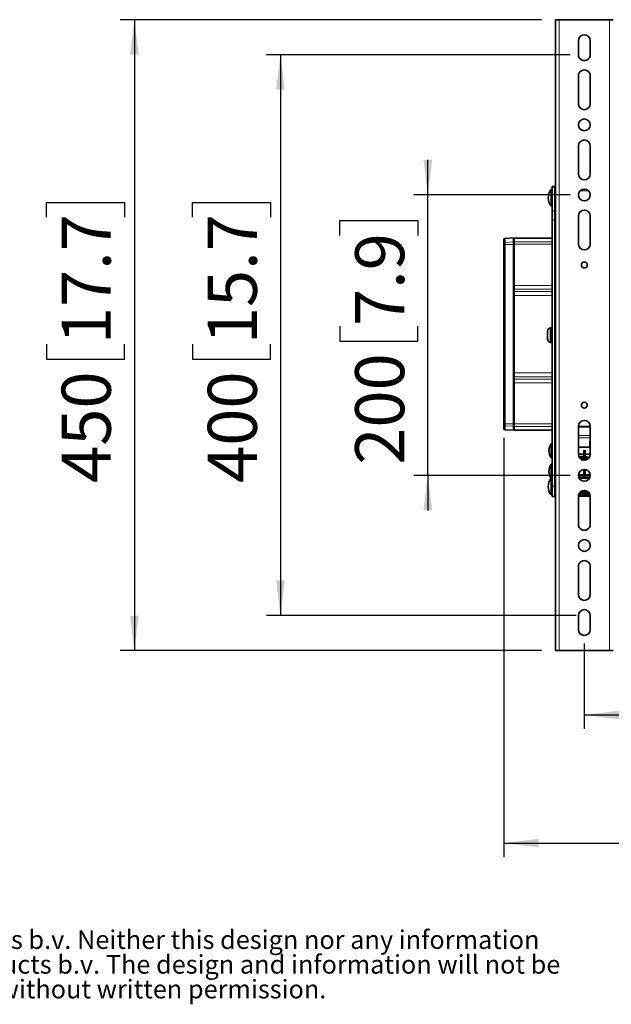
# Model space of a CAD drawing. Units: millimetres. Extents: x 150 to 1997, y 139 to 2791.
# Drawn here: x 1065 to 1487, y 174 to 876 of the extents above; entities that cross this region are included whole.
import ezdxf

# ---------------------------------------------------------------- set-up
doc = ezdxf.new("R2010")
doc.units = ezdxf.units.MM
doc.header["$LTSCALE"] = 10
doc.linetypes.add('SLD-Solid', pattern=[0])
doc.layers.add('MAATENTEKST', color=7, linetype='SLD-Solid')
doc.styles.add('SLDTEXTSTYLE1', font='GOTHIC.TTF', dxfattribs={"width": 0.913})
doc.dimstyles.new('SLDDIMSTYLE1', dxfattribs={"dimtxt": 35, "dimasz": 25, "dimexe": 0, "dimexo": 0.0625, "dimgap": 8.75, "dimtad": 1, "dimdec": 0, "dimrnd": 1e-09, "dimzin": 12, "dimdsep": 46, "dimtxsty": 'SLDTEXTSTYLE1', "dimsah": 1, "dimcen": 0.09, "dimadec": 0, "dimazin": 3, "dimtfac": 1, "dimtofl": 0, "dimtmove": 0, "dimatfit": 3, "dimfxl": 1, "dimfrac": 2, "dimtolj": 1, "dimtzin": 12, "dimarcsym": 0})
doc.dimstyles.new('SLDDIMSTYLE2', dxfattribs={"dimtxt": 35, "dimasz": 25, "dimexe": 0, "dimexo": 0.0625, "dimgap": 8.75, "dimtad": 1, "dimdec": 0, "dimrnd": 1e-09, "dimzin": 12, "dimdsep": 46, "dimtxsty": 'SLDTEXTSTYLE1', "dimsah": 1, "dimcen": 0.09, "dimadec": 0, "dimazin": 3, "dimtfac": 1, "dimtmove": 0, "dimatfit": 0, "dimfxl": 1, "dimfrac": 2, "dimtolj": 1, "dimtzin": 12, "dimarcsym": 0})

# ---------------------------------------------------------------- blocks, each defined once
blk = doc.blocks.new('SW_NOTE_0')
at = {"color": 0, "linetype": 'Continuous', "lineweight": 0, "char_height": 13.22917, "attachment_point": 1, "style": 'SLDTEXTSTYLE1'}
for s, insert in [(": This document and specifications herein are confidential and the exclusive property of Vogel's Products b.v. Neither this design nor any information ", (40.16, 16.9)), ("contained in this drawing may be reproduced or disclosed to others without written consent of Vogel's Products b.v. The design and information will not be ", (0, -0.74)), ('reproduced, copied or used, either in part or in its entirety, as the basis for the manufacture or sale of items without written permission.', (0, -18.38))]:
    blk.add_mtext(s, dxfattribs=dict(at, insert=insert))
blk = doc.blocks.new('_D')
at = {"layer": 'MAATENTEKST'}
for p, q in [((1661.57, 443.21), (1650.91, 443.21)), ((1650.91, 443.21), (1650.91, 387.65)), ((1752.08, 443.21), (1762.75, 443.21)), ((1762.75, 443.21), (1762.75, 387.65)), ((1468.04, 431.45), (1468.04, 370.54)), ((1868.04, 431.45), (1868.04, 370.54)), ((1650.91, 387.65), (1661.57, 387.65)), ((1762.75, 387.65), (1752.08, 387.65)), ((1468.04, 380.54), (1868.04, 380.54))]:
    blk.add_line(p, q, dxfattribs=at)
for points in [[(1468.04, 380.54), (1493.04, 377.44), (1493.04, 383.64)], [(1868.04, 380.54), (1843.04, 383.64), (1843.04, 377.44)]]:
    blk.add_solid(points, dxfattribs=at)
at = {"layer": 'MAATENTEKST', "char_height": 35, "attachment_point": 1, "style": 'SLDTEXTSTYLE1'}
for s, insert in [('400', (1562.66, 432.36)), ('15.7', (1661.57, 432.36))]:
    blk.add_mtext(s, dxfattribs=dict(at, insert=insert))
blk = doc.blocks.new('_D_1')
at = {"layer": 'MAATENTEKST'}
for p, q in [((1410.54, 578.16), (1410.54, 279.14)), ((1925.54, 578.16), (1925.54, 279.14)), ((1661.57, 351.81), (1650.91, 351.81)), ((1650.91, 351.81), (1650.91, 296.25)), ((1752.08, 351.81), (1762.75, 351.81)), ((1762.75, 351.81), (1762.75, 296.25)), ((1650.91, 296.25), (1661.57, 296.25)), ((1762.75, 296.25), (1752.08, 296.25)), ((1410.54, 289.14), (1925.54, 289.14))]:
    blk.add_line(p, q, dxfattribs=at)
for points in [[(1410.54, 289.14), (1435.54, 286.04), (1435.54, 292.24)], [(1925.54, 289.14), (1900.54, 292.24), (1900.54, 286.04)]]:
    blk.add_solid(points, dxfattribs=at)
at = {"layer": 'MAATENTEKST', "char_height": 35, "attachment_point": 1, "style": 'SLDTEXTSTYLE1'}
for s, insert in [('515', (1562.66, 340.96)), ('20.3', (1661.57, 340.96))]:
    blk.add_mtext(s, dxfattribs=dict(at, insert=insert))
blk = doc.blocks.new('_D_2')
at = {"layer": 'MAATENTEKST'}
for p, q in [((1437.54, 876.45), (1137.15, 876.45)), ((1147.15, 876.45), (1147.15, 426.45)), ((1084.47, 735.5), (1084.47, 746.16)), ((1084.47, 746.16), (1140.04, 746.16)), ((1140.04, 746.16), (1140.04, 735.5)), ((1084.47, 644.99), (1084.47, 634.32)), ((1140.04, 634.32), (1140.04, 644.99)), ((1084.47, 634.32), (1140.04, 634.32)), ((1437.54, 426.45), (1137.15, 426.45))]:
    blk.add_line(p, q, dxfattribs=at)
for points in [[(1147.15, 876.45), (1144.05, 851.45), (1150.25, 851.45)], [(1147.15, 426.45), (1150.25, 451.45), (1144.05, 451.45)]]:
    blk.add_solid(points, dxfattribs=at)
at = {"layer": 'MAATENTEKST', "char_height": 35, "attachment_point": 1, "rotation": 90, "style": 'SLDTEXTSTYLE1'}
for s, insert in [('17.7', (1095.33, 644.99)), ('450', (1095.33, 546.07))]:
    blk.add_mtext(s, dxfattribs=dict(at, insert=insert))
blk = doc.blocks.new('_D_3')
at = {"layer": 'MAATENTEKST'}
for p, q in [((1356.44, 751.45), (1356.44, 776.45)), ((1458.04, 751.45), (1346.44, 751.45)), ((1356.44, 551.45), (1356.44, 751.45)), ((1293.77, 722.57), (1293.77, 733.23)), ((1293.77, 733.23), (1349.33, 733.23)), ((1349.33, 733.23), (1349.33, 722.57)), ((1293.77, 657.92), (1293.77, 647.25)), ((1349.33, 647.25), (1349.33, 657.92)), ((1293.77, 647.25), (1349.33, 647.25)), ((1458.04, 551.45), (1346.44, 551.45)), ((1356.44, 551.45), (1356.44, 526.45))]:
    blk.add_line(p, q, dxfattribs=at)
for points in [[(1356.44, 751.45), (1359.54, 776.45), (1353.34, 776.45)], [(1356.44, 551.45), (1353.34, 526.45), (1359.54, 526.45)]]:
    blk.add_solid(points, dxfattribs=at)
at = {"layer": 'MAATENTEKST', "char_height": 35, "attachment_point": 1, "rotation": 90, "style": 'SLDTEXTSTYLE1'}
for s, insert in [('7.9', (1304.62, 657.92)), ('200', (1304.62, 559.01))]:
    blk.add_mtext(s, dxfattribs=dict(at, insert=insert))
blk = doc.blocks.new('_D_4')
at = {"layer": 'MAATENTEKST'}
for p, q in [((1458.04, 851.45), (1241.33, 851.45)), ((1251.33, 851.45), (1251.33, 451.45)), ((1188.66, 735.5), (1188.66, 746.16)), ((1188.66, 746.16), (1244.22, 746.16)), ((1244.22, 746.16), (1244.22, 735.5)), ((1188.66, 644.99), (1188.66, 634.32)), ((1244.22, 634.32), (1244.22, 644.99)), ((1188.66, 634.32), (1244.22, 634.32)), ((1462.24, 451.45), (1241.33, 451.45))]:
    blk.add_line(p, q, dxfattribs=at)
for points in [[(1251.33, 851.45), (1248.23, 826.45), (1254.43, 826.45)], [(1251.33, 451.45), (1254.43, 476.45), (1248.23, 476.45)]]:
    blk.add_solid(points, dxfattribs=at)
at = {"layer": 'MAATENTEKST', "char_height": 35, "attachment_point": 1, "rotation": 90, "style": 'SLDTEXTSTYLE1'}
for s, insert in [('15.7', (1199.51, 644.99)), ('400', (1199.51, 546.07))]:
    blk.add_mtext(s, dxfattribs=dict(at, insert=insert))

msp = doc.modelspace()

# ---------------------------------------------------------------- linework, layer by layer
at = {"color": 7, "linetype": 'SLD-Solid', "lineweight": 35}
for p, q in [((1447.54, 426.45), (1447.54, 876.45)), ((1450.04, 876.45), (1447.54, 876.45)), ((1486.04, 876.45), (1450.04, 876.45)), ((1486.04, 876.45), (1488.54, 876.45)), ((1463.84, 851.45), (1463.84, 861.45)), ((1472.24, 851.45), (1472.24, 861.45)), ((1463.84, 836.45), (1463.84, 816.45)), ((1472.24, 836.45), (1472.24, 816.45)), ((1463.84, 786.45), (1463.84, 766.45)), ((1472.24, 786.45), (1472.24, 766.45)), ((1444.54, 755.45), (1444.34, 755.45)), ((1444.34, 755.45), (1444.34, 743.45)), ((1444.54, 755.45), (1444.54, 743.45)), ((1445.04, 752.45), (1444.84, 752.45)), ((1447.04, 757.45), (1445.04, 757.45)), ((1445.04, 757.45), (1445.04, 756.88)), ((1445.04, 756.88), (1445.04, 740.2)), ((1447.04, 756.88), (1447.04, 757.45)), ((1447.04, 756.88), (1447.04, 740.2)), ((1447.54, 757.44), (1447.24, 757.45)), ((1444.84, 746.45), (1445.04, 746.45)), ((1444.34, 743.45), (1444.54, 743.45)), ((1445.04, 740.2), (1445.04, 733.78)), ((1447.04, 733.78), (1447.04, 740.2)), ((1447.24, 741.45), (1447.54, 741.46)), ((1445.04, 733.78), (1445.04, 543.71)), ((1447.04, 733.78), (1447.04, 543.71)), ((1463.84, 736.45), (1463.84, 716.45)), ((1472.24, 736.45), (1472.24, 716.45)), ((1410.54, 719.37), (1410.54, 719.46)), ((1410.54, 716.79), (1410.54, 719.37)), ((1410.54, 716.22), (1410.54, 716.79)), ((1417.54, 720.77), (1411.48, 720.46)), ((1417.54, 720.51), (1417.54, 720.77)), ((1417.54, 720.51), (1417.54, 717.93)), ((1418.04, 720.3), (1417.54, 720.31)), ((1417.54, 716.22), (1417.54, 717.93)), ((1445.04, 720.7), (1418.04, 720.7)), ((1418.04, 720.57), (1418.04, 720.7)), ((1418.04, 717.97), (1418.04, 720.57)), ((1418.04, 716.24), (1418.04, 717.97)), ((1447.54, 720.7), (1447.04, 720.7)), ((1410.54, 588.16), (1410.54, 716.22)), ((1417.54, 716.22), (1417.54, 588.16)), ((1418.04, 686.95), (1418.04, 716.24)), ((1447.04, 712.95), (1447.54, 712.95)), ((1418.04, 684.23), (1418.04, 686.95)), ((1418.04, 682.54), (1418.04, 684.23)), ((1418.04, 679.83), (1418.04, 682.54)), ((1418.04, 624.55), (1418.04, 679.83)), ((1441.74, 654.2), (1441.74, 648.7)), ((1445.04, 656.7), (1444.04, 656.7)), ((1444.04, 656.7), (1444.04, 646.2)), ((1447.54, 654.45), (1447.04, 654.45)), ((1410.54, 649.91), (1410.51, 649.91)), ((1444.04, 646.2), (1445.04, 646.2)), ((1447.04, 648.45), (1447.54, 648.45)), ((1410.51, 627.66), (1410.54, 627.66)), ((1418.04, 624.55), (1418.04, 621.83)), ((1418.04, 621.83), (1418.04, 620.14)), ((1418.04, 620.14), (1418.04, 617.43)), ((1418.04, 617.43), (1418.04, 588.13)), ((1447.54, 595.95), (1447.04, 595.95)), ((1410.54, 587.59), (1410.54, 588.16)), ((1410.54, 585), (1410.54, 587.59)), ((1410.54, 584.92), (1410.54, 585)), ((1411.48, 583.92), (1417.54, 583.6)), ((1417.54, 586.45), (1417.54, 588.16)), ((1417.54, 586.45), (1417.54, 583.86)), ((1417.54, 584.07), (1418.04, 584.07)), ((1417.54, 583.6), (1417.54, 583.86)), ((1418.04, 588.13), (1418.04, 586.4)), ((1418.04, 586.4), (1418.04, 583.8)), ((1418.04, 583.8), (1418.04, 583.67)), ((1418.04, 583.67), (1445.04, 583.67)), ((1447.04, 583.67), (1447.54, 583.67)), ((1463.84, 566.45), (1463.84, 586.45)), ((1472.24, 566.45), (1472.24, 586.45)), ((1444.54, 573.95), (1444.34, 573.95)), ((1444.34, 573.95), (1444.34, 563.95)), ((1444.54, 573.95), (1444.54, 563.95)), ((1445.04, 571.45), (1444.84, 571.45)), ((1447.54, 571.45), (1447.04, 571.45)), ((1472.24, 571.45), (1463.84, 571.45)), ((1463.99, 571.45), (1463.99, 575.82)), ((1467.75, 569.39), (1467.75, 564.75)), ((1468.55, 564.77), (1468.55, 569.39)), ((1472.08, 571.45), (1472.09, 575.82)), ((1444.34, 563.95), (1444.54, 563.95)), ((1444.84, 566.45), (1445.04, 566.45)), ((1447.04, 566.45), (1447.54, 566.45)), ((1463.84, 566.45), (1467.75, 566.45)), ((1465.91, 563.66), (1465.3, 563.35)), ((1465.7, 564.05), (1465.81, 564.12)), ((1468.55, 566.45), (1472.24, 566.45)), ((1471, 564.07), (1471.27, 563.89)), ((1444.54, 559.31), (1444.34, 559.31)), ((1444.34, 559.31), (1444.34, 558.94)), ((1444.34, 558.94), (1444.34, 549.45)), ((1444.54, 559.31), (1444.54, 558.94)), ((1444.54, 558.94), (1444.54, 549.45)), ((1445.04, 556.81), (1444.84, 556.81)), ((1447.54, 556.81), (1447.04, 556.81)), ((1467.75, 555.64), (1467.75, 550.69)), ((1468.55, 550.69), (1468.55, 555.62)), ((1444.54, 549.45), (1444.34, 549.45)), ((1444.34, 549.45), (1444.34, 537.45)), ((1444.54, 549.45), (1444.54, 537.45)), ((1444.84, 551.81), (1445.04, 551.81)), ((1447.04, 551.81), (1447.54, 551.81)), ((1463.85, 551.81), (1467.75, 551.81)), ((1463.85, 551.07), (1467.75, 551.07)), ((1464.61, 549.72), (1465.36, 549.61)), ((1470.71, 549.61), (1465.36, 549.61)), ((1468.55, 551.81), (1472.22, 551.81)), ((1468.55, 551.07), (1472.22, 551.07)), ((1470.71, 549.61), (1471.46, 549.72)), ((1445.04, 546.45), (1444.84, 546.45)), ((1445.04, 543.71), (1445.04, 536.31)), ((1447.54, 546.45), (1447.04, 546.45)), ((1447.04, 536.31), (1447.04, 543.71)), ((1444.34, 537.45), (1444.54, 537.45)), ((1444.84, 540.45), (1445.04, 540.45)), ((1445.04, 536.31), (1447.04, 536.31)), ((1447.04, 540.45), (1447.54, 540.45)), ((1472.23, 536.6), (1463.84, 536.6)), ((1463.84, 516.45), (1463.84, 536.45)), ((1464.43, 538.6), (1471.64, 538.6)), ((1465.51, 539.81), (1470.56, 539.81)), ((1466.75, 540.45), (1469.32, 540.45)), ((1472.24, 516.45), (1472.24, 536.45)), ((1463.84, 466.45), (1463.84, 486.45)), ((1472.24, 466.45), (1472.24, 486.45)), ((1463.84, 451.45), (1463.84, 441.45)), ((1472.24, 451.45), (1472.24, 441.45)), ((1447.54, 426.45), (1450.04, 426.45)), ((1450.04, 426.45), (1486.04, 426.45)), ((1488.54, 426.45), (1486.04, 426.45))]:
    msp.add_line(p, q, dxfattribs=at)
at = {"color": 8, "linetype": 'SLD-Solid', "lineweight": 18}
for p, q in [((1450.04, 426.45), (1450.04, 876.45)), ((1486.04, 426.45), (1486.04, 876.45)), ((1444.84, 752.45), (1444.84, 747.77)), ((1445.04, 756.88), (1447.04, 756.88)), ((1447.24, 757.45), (1447.24, 743.32)), ((1471.09, 754.34), (1464.98, 754.34)), ((1444.84, 747.77), (1444.84, 746.45)), ((1447.04, 740.2), (1445.04, 740.2)), ((1447.24, 743.32), (1447.24, 741.45)), ((1445.04, 733.78), (1447.04, 733.78)), ((1417.54, 720.51), (1411.48, 720.23)), ((1411.48, 720.46), (1411.48, 720.23)), ((1411.48, 720.23), (1411.48, 717.65)), ((1411.48, 717.65), (1417.54, 717.93)), ((1411.48, 717.65), (1411.48, 716.22)), ((1417.54, 720.11), (1418.04, 720.1)), ((1417.54, 717.52), (1418.04, 717.52)), ((1445.04, 720.57), (1418.04, 720.57)), ((1418.04, 717.97), (1445.04, 717.97)), ((1447.54, 720.57), (1447.04, 720.57)), ((1447.04, 717.97), (1447.54, 717.97)), ((1411.48, 716.22), (1410.54, 716.22)), ((1417.54, 716.22), (1411.48, 716.22)), ((1411.48, 716.22), (1411.48, 588.16)), ((1417.54, 716.22), (1418.04, 716.22)), ((1445.04, 716.24), (1418.04, 716.24)), ((1447.54, 716.24), (1447.04, 716.24)), ((1418.04, 686.95), (1445.04, 686.95)), ((1445.04, 684.23), (1418.04, 684.23)), ((1418.04, 682.54), (1445.04, 682.54)), ((1445.04, 679.83), (1418.04, 679.83)), ((1445.04, 624.55), (1418.04, 624.55)), ((1418.04, 621.83), (1445.04, 621.83)), ((1445.04, 620.14), (1418.04, 620.14)), ((1418.04, 617.43), (1445.04, 617.43)), ((1469.83, 590.25), (1466.24, 590.25)), ((1467.1, 590.55), (1468.97, 590.55)), ((1411.48, 588.16), (1410.54, 588.16)), ((1411.48, 588.16), (1417.54, 588.16)), ((1411.48, 588.16), (1411.48, 586.72)), ((1417.54, 586.45), (1411.48, 586.72)), ((1411.48, 586.72), (1411.48, 584.14)), ((1411.48, 584.14), (1417.54, 583.86)), ((1411.48, 584.14), (1411.48, 583.92)), ((1417.54, 588.16), (1418.04, 588.16)), ((1417.54, 586.85), (1418.04, 586.86)), ((1417.54, 584.27), (1418.04, 584.27)), ((1445.04, 588.13), (1418.04, 588.13)), ((1418.04, 586.4), (1445.04, 586.4)), ((1445.04, 583.8), (1418.04, 583.8)), ((1447.54, 588.13), (1447.04, 588.13)), ((1447.04, 586.4), (1447.54, 586.4)), ((1447.54, 583.8), (1447.04, 583.8)), ((1463.84, 586.45), (1472.24, 586.45)), ((1472.24, 586.15), (1463.84, 586.15)), ((1472.24, 585.9), (1463.84, 585.9)), ((1472.24, 579.79), (1463.84, 579.79)), ((1472.24, 578.14), (1463.84, 578.14)), ((1444.84, 571.45), (1444.84, 568.02)), ((1463.98, 571.45), (1463.99, 575.82)), ((1472.09, 571.45), (1472.09, 575.82)), ((1444.84, 568.02), (1444.84, 566.45)), ((1463.98, 565.78), (1463.98, 566.45)), ((1463.99, 566.4), (1467.75, 566.4)), ((1464.73, 564.31), (1464.42, 564.31)), ((1464.66, 564.08), (1465.32, 564.61)), ((1464.96, 563.6), (1465.61, 564.12)), ((1468.55, 566.4), (1472.08, 566.4)), ((1470.76, 563.56), (1470.95, 563.43)), ((1471.65, 564.31), (1470.86, 564.31)), ((1472.09, 565.78), (1472.09, 566.45)), ((1444.84, 556.81), (1444.84, 551.81)), ((1463.84, 551.18), (1467.75, 551.18)), ((1464.46, 549.32), (1464.42, 549.32)), ((1465.36, 549.18), (1464.46, 549.32)), ((1471.51, 549.1), (1464.56, 549.1)), ((1465.36, 549.61), (1465.36, 549.18)), ((1470.71, 549.18), (1465.36, 549.18)), ((1468.55, 551.18), (1472.23, 551.18)), ((1470.71, 549.61), (1470.71, 549.18)), ((1471.61, 549.32), (1470.71, 549.18)), ((1471.65, 549.32), (1471.61, 549.32)), ((1444.84, 546.45), (1444.84, 545.31)), ((1444.84, 545.31), (1444.84, 540.45)), ((1447.04, 543.71), (1445.04, 543.71)), ((1464, 537.61), (1472.07, 537.61)), ((1471.8, 538.3), (1464.27, 538.3)), ((1471.62, 538.64), (1464.45, 538.64))]:
    msp.add_line(p, q, dxfattribs=at)
at = {"color": 7, "linetype": 'SLD-Solid', "lineweight": 35, "flags": 128}
for points in [[(1465.61, 564.82), (1465.55, 564.84), (1465.5, 564.84), (1465.45, 564.84), (1465.41, 564.81), (1465.37, 564.78), (1465.34, 564.73), (1465.33, 564.68), (1465.32, 564.61)], [(1465.43, 564.83), (1465.41, 564.81), (1465.34, 564.73), (1465.32, 564.61), (1465.34, 564.47), (1465.41, 564.32), (1465.5, 564.2), (1465.54, 564.16)], [(1468.55, 565.29), (1468.52, 565.25), (1468.43, 565.22), (1468.3, 565.2), (1468.15, 565.19), (1468, 565.2), (1467.87, 565.22), (1467.78, 565.25), (1467.75, 565.29)]]:
    msp.add_lwpolyline(points, dxfattribs=at)
at = {"color": 7, "linetype": 'SLD-Solid', "lineweight": 35}
for centre, radius in [((1468.04, 801.45), 4.2), ((1468.04, 751.45), 4.2), ((1468.04, 701.45), 2.1), ((1468.04, 601.45), 2.1), ((1468.04, 551.45), 4.2), ((1468.04, 501.45), 4.2)]:
    msp.add_circle(centre, radius, dxfattribs=at)
for centre, radius, start, end in [((1468.04, 861.45), 4.2, 0.0002, 179.9998), ((1468.04, 851.45), 4.2, 179.99939, 0.00061), ((1468.04, 836.45), 4.2, 359.99939, 180.00061), ((1468.04, 816.45), 4.2, 180.0002, 359.9998), ((1468.04, 786.45), 4.2, 0.0002, 179.9998), ((1468.04, 766.45), 4.2, 180.0002, 359.9998), ((1452.34, 749.45), 10, 143.1301, 216.8699), ((1444.84, 752.75), 0.3, 179.99974, 270.0031), ((1447.23, 757.25), 0.2, 88.97853, 180.00561), ((1444.84, 746.15), 0.3, 90.01633, 179.99221), ((1447.23, 741.65), 0.2, 180.00635, 270.99243), ((1468.04, 736.45), 4.2, 0.0002, 179.9998), ((1411.54, 719.46), 1, 92.99766, 180.00217), ((1468.04, 716.45), 4.2, 180.0002, 359.9998), ((1444.24, 654.2), 2.51, 94.77363, 179.99835), ((1444.24, 648.7), 2.51, 180.00065, 265.22873), ((1468.04, 586.45), 4.2, 0.0002, 179.9998), ((1411.54, 584.92), 1, 180.00372, 266.99645), ((1451.92, 568.95), 9.08, 146.60157, 213.39843), ((1444.84, 571.75), 0.3, 179.98836, 270.0031), ((1444.84, 566.15), 0.3, 89.9969, 180.01164), ((1468.04, 566.45), 4.2, 180.0002, 359.9998), ((1723.41, 564.76), 259.43, 179.63836, 179.77537), ((1465.9, 564.62), 0.579, 180.93952, 239.27254), ((1465.7, 564.28), 0.183, 237.37193, 304.52267), ((1223.64, 564.82), 248.45, 0.22023, 0.36329), ((1451.92, 554.31), 9.08, 146.60157, 213.39843), ((1444.84, 557.11), 0.3, 179.98836, 270.0031), ((1452.34, 543.45), 10, 143.13027, 216.86973), ((1444.84, 551.51), 0.3, 89.9969, 180.01164), ((1468.15, 550.69), 0.4, 180.00747, 359.99253), ((1444.84, 546.75), 0.3, 180.01113, 270.0031), ((1444.84, 540.15), 0.3, 89.9969, 179.98887), ((1468.04, 536.45), 4.2, 0.0002, 179.9998), ((1468.04, 516.45), 4.2, 179.99858, 0.00142), ((1468.04, 486.45), 4.2, 359.99858, 180.00142), ((1468.04, 466.45), 4.2, 180.0002, 359.9998), ((1468.04, 451.45), 4.2, 0.0002, 179.9998), ((1468.04, 441.45), 4.2, 180.0002, 359.9998)]:
    msp.add_arc(centre, radius, start, end, dxfattribs=at)
at = {"color": 8, "linetype": 'SLD-Solid', "lineweight": 18}
for centre, radius, start, end in [((1411.46, 719.3), 0.932, 88.90052, 175.86889), ((1411.46, 716.72), 0.932, 88.89834, 175.87107), ((1411.46, 587.65), 0.932, 184.13725, 271.09334), ((1411.46, 585.07), 0.932, 184.12497, 271.10562), ((1467.04, 564.69), 0.191, 0.91946, 61.73234), ((1466.31, 548.87), 1.9, 153.27888, 166.32291), ((1469.76, 548.87), 1.9, 13.67354, 26.72838)]:
    msp.add_arc(centre, radius, start, end, dxfattribs=at)
at = {"color": 7, "linetype": 'SLD-Solid', "lineweight": 35}
for points, knots in [([(1465.42, 564.8), (1465.32, 564.75), (1465.02, 564.6), (1464.73, 564.39), (1464.6, 564.19), (1464.59, 564.19)], [0, 0, 0, 0, 0.305776, 0.98856, 1, 1, 1, 1]), ([(1465.91, 564.36), (1465.64, 564.24), (1465.26, 564.09), (1464.95, 563.81), (1464.87, 563.73)], [0, 0, 0, 0, 0.712118, 1, 1, 1, 1]), ([(1467.13, 564.86), (1467.03, 564.9), (1466.76, 564.99), (1466.3, 565.03), (1465.82, 564.99), (1465.55, 564.87), (1465.43, 564.83)], [0, 0, 0, 0, 0.184228, 0.485684, 0.781202, 1, 1, 1, 1]), ([(1470.87, 564.31), (1470.47, 564.45), (1469.74, 564.71), (1468.61, 564.81), (1467.61, 564.78), (1466.72, 564.61), (1466.17, 564.48), (1465.92, 564.36), (1465.91, 564.36)], [0, 0, 0, 0, 0.248657, 0.457214, 0.669834, 0.836165, 0.99525, 1, 1, 1, 1]), ([(1470.87, 563.62), (1470.47, 563.76), (1469.74, 564.02), (1468.61, 564.11), (1467.61, 564.09), (1466.72, 563.92), (1466.17, 563.79), (1465.92, 563.67), (1465.91, 563.66)], [0, 0, 0, 0, 0.248656, 0.457214, 0.669835, 0.836165, 0.99525, 1, 1, 1, 1]), ([(1470.39, 563.07), (1470.15, 563.15), (1469.58, 563.35), (1468.61, 563.42), (1467.61, 563.39), (1466.72, 563.22), (1466.17, 563.1), (1465.92, 562.97), (1465.91, 562.97)], [0, 0, 0, 0, 0.1652992, 0.3969936, 0.6331996, 0.8179865, 0.9947112, 1, 1, 1, 1]), ([(1469.65, 562.6), (1469.3, 562.64), (1468.6, 562.74), (1467.61, 562.7), (1466.72, 562.53), (1466.17, 562.4), (1465.92, 562.28), (1465.91, 562.27)], [0, 0, 0, 0, 0.274399, 0.558627, 0.780982, 0.993636, 1, 1, 1, 1]), ([(1464.2, 549.92), (1464.3, 549.85), (1464.43, 549.78), (1464.58, 549.73), (1464.61, 549.72)], [0, 0, 0, 0, 0.794816, 1, 1, 1, 1]), ([(1471.46, 549.72), (1471.49, 549.73), (1471.64, 549.78), (1471.78, 549.86), (1471.89, 549.92)], [0, 0, 0, 0, 0.199092, 1, 1, 1, 1])]:
    msp.add_open_spline(points, degree=3, knots=knots, dxfattribs=at)
at = {"color": 8, "linetype": 'SLD-Solid', "lineweight": 18}
for points, knots in [([(1464.94, 563.61), (1465.07, 563.72), (1465.54, 564.13), (1466.68, 564.43), (1468.15, 564.65), (1469.61, 564.5), (1470.62, 564.35), (1470.99, 564.08), (1471, 564.07)], [0, 0, 0, 0, 0.076661, 0.295115, 0.539018, 0.78157, 0.995694, 1, 1, 1, 1]), ([(1465.43, 563.26), (1465.82, 563.42), (1466.69, 563.79), (1468.16, 563.95), (1469.61, 563.81), (1470.62, 563.65), (1470.99, 563.39), (1471, 563.38)], [0, 0, 0, 0, 0.222003, 0.491209, 0.758924, 0.995259, 1, 1, 1, 1]), ([(1465.87, 562.73), (1466.12, 562.83), (1466.85, 563.13), (1468.15, 563.22), (1469.36, 563.21), (1470.02, 563), (1470.19, 562.94)], [0, 0, 0, 0, 0.1807087, 0.5315874, 0.8805221, 1, 1, 1, 1])]:
    msp.add_open_spline(points, degree=3, knots=knots, dxfattribs=at)

# ---------------------------------------------------------------- block references
at = {"color": 7, "linetype": 'Continuous', "lineweight": 0}
msp.add_blockref('SW_NOTE_0', (149.42, 209.99), dxfattribs=at)

# ---------------------------------------------------------------- dimensions: what is measured, and where the dimension line sits
at = {"layer": 'MAATENTEKST'}
for base, p1, p2, dimstyle, picture, middle in [((1147.15, 426.45), (1447.54, 876.45), (1447.54, 426.45), 'SLDDIMSTYLE1', '_D_2', (1147.15, 651.45)), ((1251.33, 451.45), (1468.04, 851.45), (1472.24, 451.45), 'SLDDIMSTYLE1', '_D_4', (1251.33, 651.45)), ((1356.44, 751.45), (1468.04, 551.45), (1468.04, 751.45), 'SLDDIMSTYLE2', '_D_3', (1356.44, 651.45))]:
    dim = msp.add_linear_dim(base=base, p1=p1, p2=p2, angle=90, dimstyle=dimstyle, dxfattribs=at)
    dim.commit()
    dim.dimension.update_dxf_attribs({"geometry": picture, "text_midpoint": middle, "dimtype": 160})
for base, p1, p2, picture, middle in [((1925.54, 289.14), (1410.54, 588.16), (1925.54, 588.16), '_D_1', (1668.04, 289.14)), ((1868.04, 380.54), (1468.04, 441.45), (1868.04, 441.45), '_D', (1668.04, 380.54))]:
    dim = msp.add_linear_dim(base=base, p1=p1, p2=p2, dimstyle='SLDDIMSTYLE1', dxfattribs=at)
    dim.commit()
    dim.dimension.update_dxf_attribs({"geometry": picture, "text_midpoint": middle, "dimtype": 160})

doc.saveas('drawing.dxf')
